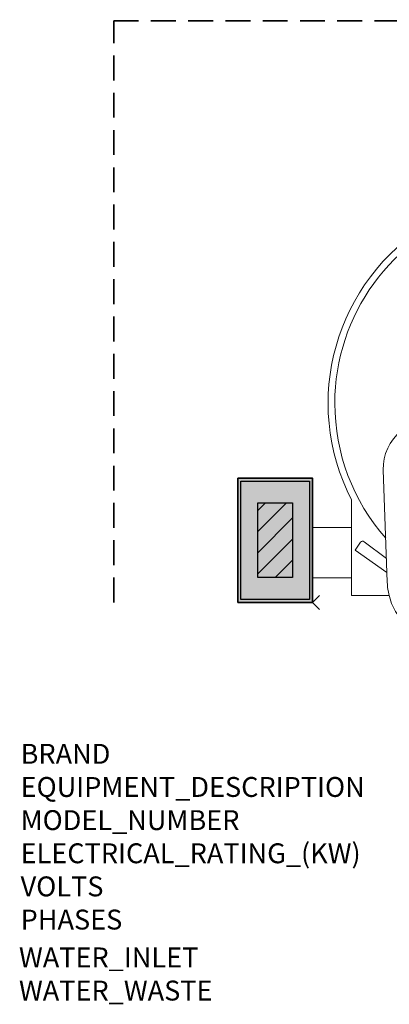
# Model space of a CAD drawing. Extents: x -189 to 1917, y -1978 to 2.
# Drawn here: x -189 to 555, y -1978 to 2 of the extents above; entities that cross this region are included whole.
import ezdxf

# ---------------------------------------------------------------- set-up
doc = ezdxf.new("R2010")
doc.units = 0
doc.header["$LTSCALE"] = 50
doc.linetypes.add('DASHEDX2', pattern=[1.5, 1, -0.5])
doc.layers.get('DEFPOINTS').update_dxf_attribs({"linetype": 'CONTINUOUS'})
doc.layers.add('M-EQUIP_CONTOUR', color=4, linetype='CONTINUOUS', lineweight=35)
for name, color, linetype in [('M-EQUIP_DETAIL', 6, 'CONTINUOUS'), ('M-EQUIP_LEG-FIXED', 1, 'CONTINUOUS'), ('M-NODE', 7, 'CONTINUOUS')]:
    doc.layers.add(name, color=color, linetype=linetype)
doc.layers.add('M-EQUIP_MAINT', color=2, linetype='DASHEDX2', lineweight=35, plot=False)
doc.layers.add('Moffat_Notes', color=2, linetype='CONTINUOUS', plot=False)
doc.styles.get("Standard").update_dxf_attribs({"font": 'ISOCP'})

# ---------------------------------------------------------------- blocks, each defined once
blk = doc.blocks.new('perdata')
at = {"layer": 'DEFPOINTS', "invisible_edges": 15}
blk.add_3dface([(0, 0), (2, 0), (2, 2), (0, 2)], dxfattribs=at)

msp = doc.modelspace()

# ---------------------------------------------------------------- hatches: boundary and pattern name
at = {"layer": 'M-EQUIP_LEG-FIXED', "true_color": 0xa29cfc}
h = msp.add_hatch(color=181, dxfattribs=at)
h.dxf.hatch_style = 1
h.paths.add_polyline_path([(250, -1170), (250, -920), (400, -920), (400, -1170)])
at = {"layer": 'M-EQUIP_LEG-FIXED'}
h = msp.add_hatch(dxfattribs=at)
h.set_pattern_fill('_U', color=256, scale=30, angle=225, style=0, pattern_type=0)
h.set_pattern_definition([(225, (18088.948, 3916.148), (21.213203, -21.213203), [])])
h.paths.add_polyline_path([(290, -970), (290, -1120), (360, -1120), (360, -970)])

# ---------------------------------------------------------------- linework, layer by layer
at = {"layer": 'M-EQUIP_CONTOUR', "lineweight": 0}
for p, q in [((478.7, -963.9), (478.7, -1156.2)), ((478.7, -1019), (400, -1019)), ((478.7, -1120.6), (400, -1120.6)), ((478.7, -1156.2), (554.3, -1156.2))]:
    msp.add_line(p, q, dxfattribs=at)
at = {"layer": 'M-EQUIP_CONTOUR'}
msp.add_lwpolyline([(250, -920), (400, -920), (400, -1170), (250, -1170)], close=True, dxfattribs=at)
at = {"layer": 'M-EQUIP_CONTOUR', "lineweight": 0}
msp.add_arc((855, -769.7), 423.5, 35.0404, 207.2939, dxfattribs=at)
at = {"layer": 'M-EQUIP_DETAIL', "lineweight": 0}
for p, q in [((542.6, -903.6), (550.6, -1129.3)), ((485.8, -1064.9), (496.9, -1048.9)), ((504.1, -1047.8), (548.9, -1081.9)), ((549.9, -1109.8), (485.8, -1064.9))]:
    msp.add_line(p, q, dxfattribs=at)
for centre, radius, start, end in [((855, -769.7), 410, 35.9399, 180), ((855, -769.7), 410, 180, 221.4009), ((638.5, -900.2), 96, 128.3331, 182.0331), ((501, -1051.8), 5, 52.7875, 145)]:
    msp.add_arc(centre, radius, start, end, dxfattribs=at)
msp.add_open_spline([(550.6, -1129.3), (550.8, -1135.8), (551.5, -1142.3), (553.9, -1155.1), (555.5, -1161.4), (559.6, -1173.4), (562.2, -1179.1), (568, -1189.8), (571.4, -1194.8), (579, -1203.8), (583.2, -1207.9), (587.7, -1211.3)], degree=3, knots=[4.469137, 4.469137, 4.469137, 4.469137, 4.686199, 4.686199, 4.90326, 4.90326, 5.120322, 5.120322, 5.337384, 5.337384, 5.554445, 5.554445, 5.554445, 5.554445], dxfattribs=at)
at = {"layer": 'M-EQUIP_LEG-FIXED'}
for points in [[(256, -926), (394, -926), (394, -1164), (256, -1164)], [(360, -1120), (290, -1120), (290, -970), (360, -970)]]:
    msp.add_lwpolyline(points, close=True, dxfattribs=at)
at = {"layer": 'M-EQUIP_MAINT'}
for points in [[(0, -1170), (0, 0), (1860, 0), (1860, -1170)], [(414.1, -1184.1), (400, -1170), (414.1, -1155.9)]]:
    msp.add_lwpolyline(points, dxfattribs=at)
at = {"layer": 'M-NODE'}
msp.add_point((400, -1170), dxfattribs=at)
msp.add_point((400, -1170), dxfattribs=at)

# ---------------------------------------------------------------- block references
at = {"layer": 'DEFPOINTS'}
msp.add_blockref('perdata', (0, 0), dxfattribs=at)

# ---------------------------------------------------------------- texts
at = {"layer": 'Moffat_Notes', "true_color": 0x000000, "flags": 3}
for tag, p, s in [('BRAND', (-187.3, -1494.5), 'METOS'), ('EQUIPMENT_DESCRIPTION', (-187.3, -1561.1), 'Proveno Combi 150L Kettle'), ('MODEL_NUMBER', (-187.3, -1627.8), 'PROV-C150E9'), ('ELECTRICAL_RATING_(KW)', (-187.3, -1694.5), '27.6'), ('VOLTS', (-187.3, -1761.1), '400'), ('PHASES', (-187.3, -1827.8), '3P+N+E '), ('WATER_INLET', (-190.6, -1903.9), '15mm'), ('WATER_WASTE', (-190.6, -1970.6), 'By Kitchen Contrator')]:
    msp.add_attdef(tag, p, s, height=40, dxfattribs=at)

doc.saveas('drawing.dxf')
